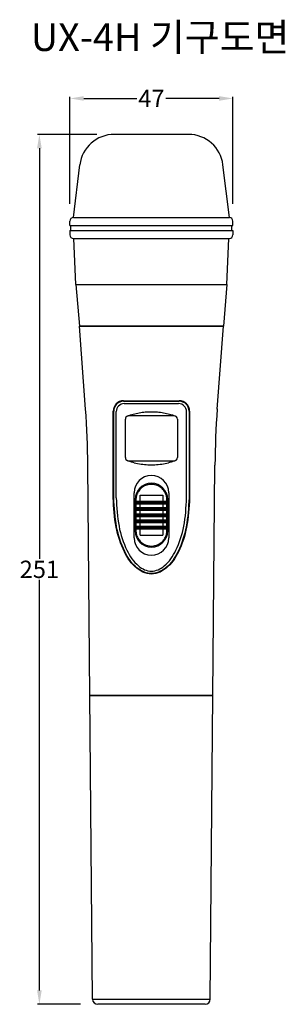
# Model space of a CAD drawing. Units: millimetres. Extents: x 2037 to 2114, y 1345 to 1629.
import ezdxf

# ---------------------------------------------------------------- set-up
doc = ezdxf.new("R2010")
doc.units = ezdxf.units.MM
doc.layers.add('DIM', color=5, linetype='Continuous', lineweight=9)
doc.layers.add('UX-850T PCB GUIDER', color=7, linetype='Continuous', lineweight=30)
doc.layers.add('GRILL-CAT', color=7, linetype='Continuous')
doc.styles.get("Standard").update_dxf_attribs({"font": 'arial.ttf'})
doc.dimstyles.get("Standard").update_dxf_attribs({"dimtxt": 0.18, "dimasz": 0.18, "dimexe": 0.18, "dimexo": 0.0625, "dimgap": 0.09, "dimtad": 0, "dimtih": 1, "dimtoh": 1, "dimdec": 4, "dimzin": 0, "dimdsep": 46, "dimtxsty": 'Standard', "dimcen": 0.09, "dimadec": 0, "dimazin": 0, "dimtfac": 1, "dimtdec": 4, "dimtofl": 0, "dimtmove": 0, "dimatfit": 3, "dimfxl": 0, "dimtolj": 1, "dimtzin": 0, "dimarcsym": 0})

# ---------------------------------------------------------------- blocks, each defined once
blk = doc.blocks.new('*D5')
at = {"layer": 'Defpoints', "color": 0, "transparency": 16777216}
for p in [(2064.31, 1596.18), (2042.72, 1345.33), (2059.53, 1345.33)]:
    blk.add_point(p, dxfattribs=at)
at = {"layer": 'DIM', "color": 0, "lineweight": -2, "transparency": 16777216}
for p, q in [((2059.31, 1596.18), (2042.22, 1596.18)), ((2042.72, 1592.18), (2042.72, 1473.81)), ((2042.72, 1349.33), (2042.72, 1467.71)), ((2054.53, 1345.33), (2042.22, 1345.33))]:
    blk.add_line(p, q, dxfattribs=at)
at = {"layer": 'DIM', "color": 0, "transparency": 16777216}
for points in [[(2042.05, 1592.18), (2043.39, 1592.18), (2042.72, 1596.18)], [(2042.05, 1349.33), (2043.39, 1349.33), (2042.72, 1345.33)]]:
    blk.add_solid(points, dxfattribs=at)
at = {"layer": 'DIM', "color": 0, "transparency": 16777216, "insert": (2042.72, 1470.76), "char_height": 5, "attachment_point": 5}
blk.add_mtext('\\A1;251', dxfattribs=at)
blk = doc.blocks.new('*D6')
at = {"layer": 'Defpoints', "color": 0, "transparency": 16777216}
for p in [(2098.52, 1606.55), (2051.52, 1571.18), (2098.52, 1571.18)]:
    blk.add_point(p, dxfattribs=at)
at = {"layer": 'DIM', "color": 0, "lineweight": -2, "transparency": 16777216}
for p, q in [((2051.52, 1576.18), (2051.52, 1607.05)), ((2098.52, 1576.18), (2098.52, 1607.05)), ((2055.52, 1606.55), (2070.84, 1606.55)), ((2094.52, 1606.55), (2079.2, 1606.55))]:
    blk.add_line(p, q, dxfattribs=at)
at = {"layer": 'DIM', "color": 0, "transparency": 16777216}
for points in [[(2055.52, 1607.21), (2055.52, 1605.88), (2051.52, 1606.55)], [(2094.52, 1607.21), (2094.52, 1605.88), (2098.52, 1606.55)]]:
    blk.add_solid(points, dxfattribs=at)
at = {"layer": 'DIM', "color": 0, "transparency": 16777216, "insert": (2075.02, 1606.55), "char_height": 5, "attachment_point": 5}
blk.add_mtext('\\A1;47', dxfattribs=at)

msp = doc.modelspace()

# ---------------------------------------------------------------- linework, layer by layer
for p, q in [((2052.517, 1572.184), (2054.386, 1587.403)), ((2097.517, 1572.184), (2095.648, 1587.403)), ((2054.267, 1540.884), (2095.767, 1540.884)), ((2056.033, 1516.989), (2054.268, 1540.884)), ((2094.002, 1516.989), (2095.766, 1540.884)), ((2067.017, 1519.384), (2083.017, 1519.384)), ((2067.017, 1519.234), (2083.017, 1519.234)), ((2064.017, 1491.384), (2064.017, 1516.384)), ((2064.167, 1491.384), (2064.167, 1516.384)), ((2064.867, 1491.384), (2064.867, 1516.234)), ((2067.167, 1518.534), (2082.867, 1518.534)), ((2085.167, 1491.384), (2085.167, 1516.234)), ((2085.867, 1516.384), (2085.867, 1491.384)), ((2086.017, 1516.384), (2086.017, 1491.384)), ((2067.517, 1503.034), (2067.517, 1514.034)), ((2081.517, 1515.034), (2068.517, 1515.034)), ((2082.517, 1514.034), (2082.517, 1503.034)), ((2068.151, 1502.094), (2068.046, 1502.094)), ((2068.517, 1502.034), (2081.517, 1502.034)), ((2057.281, 1434.384), (2056.702, 1500.757)), ((2092.753, 1434.384), (2093.332, 1500.757)), ((2070.017, 1479.834), (2070.017, 1492.834)), ((2070.317, 1490.874), (2070.317, 1481.874)), ((2070.561, 1490.871), (2070.561, 1490.411)), ((2071.767, 1480.584), (2071.767, 1492.184)), ((2071.767, 1492.184), (2078.267, 1492.184)), ((2078.267, 1492.184), (2078.267, 1480.584)), ((2079.474, 1490.411), (2079.474, 1490.871)), ((2079.717, 1481.874), (2079.717, 1490.874)), ((2080.017, 1492.834), (2080.017, 1479.834)), ((2070.561, 1489.537), (2070.56, 1488.611)), ((2070.56, 1488.611), (2079.474, 1488.611)), ((2070.561, 1490.411), (2079.474, 1490.411)), ((2070.561, 1489.984), (2070.561, 1489.959)), ((2070.561, 1489.984), (2079.473, 1489.984)), ((2079.473, 1489.959), (2070.561, 1489.959)), ((2079.474, 1489.537), (2070.561, 1489.537)), ((2070.561, 1488.184), (2070.561, 1488.159)), ((2070.561, 1488.184), (2079.473, 1488.184)), ((2079.473, 1488.159), (2070.561, 1488.159)), ((2070.598, 1490.363), (2079.436, 1490.363)), ((2070.598, 1488.563), (2079.436, 1488.563)), ((2079.435, 1489.584), (2070.599, 1489.584)), ((2079.435, 1487.784), (2070.599, 1487.784)), ((2079.473, 1489.959), (2079.473, 1489.984)), ((2079.473, 1488.159), (2079.473, 1488.184)), ((2079.474, 1488.611), (2079.474, 1489.537)), ((2070.56, 1487.737), (2070.56, 1486.811)), ((2079.474, 1487.737), (2070.56, 1487.737)), ((2070.56, 1486.811), (2079.474, 1486.811)), ((2070.56, 1485.937), (2070.56, 1485.011)), ((2079.474, 1485.937), (2070.56, 1485.937)), ((2070.56, 1485.011), (2079.474, 1485.011)), ((2070.561, 1486.384), (2070.561, 1486.359)), ((2070.561, 1486.384), (2079.473, 1486.384)), ((2079.473, 1486.359), (2070.561, 1486.359)), ((2070.598, 1486.763), (2079.436, 1486.763)), ((2070.598, 1484.963), (2079.436, 1484.963)), ((2079.435, 1485.984), (2070.599, 1485.984)), ((2079.473, 1486.359), (2079.473, 1486.384)), ((2079.474, 1486.811), (2079.474, 1487.737)), ((2079.474, 1485.011), (2079.474, 1485.937)), ((2070.56, 1484.137), (2070.56, 1483.211)), ((2079.474, 1484.137), (2070.56, 1484.137)), ((2070.56, 1483.211), (2079.474, 1483.211)), ((2070.56, 1482.337), (2070.56, 1481.871)), ((2079.474, 1482.337), (2070.56, 1482.337)), ((2070.561, 1484.584), (2070.561, 1484.559)), ((2070.561, 1484.584), (2079.473, 1484.584)), ((2079.473, 1484.559), (2070.561, 1484.559)), ((2070.561, 1482.784), (2070.561, 1482.759)), ((2070.561, 1482.784), (2079.473, 1482.784)), ((2079.473, 1482.759), (2070.561, 1482.759)), ((2070.598, 1483.163), (2079.436, 1483.163)), ((2079.435, 1484.184), (2070.599, 1484.184)), ((2079.435, 1482.384), (2070.599, 1482.384)), ((2079.473, 1484.559), (2079.473, 1484.584)), ((2079.473, 1482.759), (2079.473, 1482.784)), ((2079.474, 1483.211), (2079.474, 1484.137)), ((2079.474, 1481.871), (2079.474, 1482.337)), ((2071.767, 1480.584), (2078.267, 1480.584)), ((2092.768, 1434.384), (2057.266, 1434.384)), ((2058.034, 1346.821), (2057.267, 1434.384)), ((2057.267, 1434.384), (2092.767, 1434.384)), ((2092.001, 1346.821), (2092.767, 1434.384)), ((2058.034, 1346.821), (2092.001, 1346.821)), ((2090.501, 1345.334), (2059.534, 1345.334))]:
    msp.add_line(p, q)
at = {"color": 2}
msp.add_line((2095.766, 1540.884), (2054.268, 1540.884), dxfattribs=at)
for centre, radius, start, end in [((2064.311, 1586.184), 10, 90, 173), ((2085.723, 1586.184), 10, 7, 90), ((2067.017, 1516.384), 3, 90, 180), ((2067.017, 1516.384), 2.85, 90, 180), ((2083.017, 1516.384), 3, 0, 90), ((2083.017, 1516.384), 2.85, 0, 90), ((1806.712, 1498.591), 250, 0.5, 4.22379), ((2067.167, 1516.234), 2.3, 90, 180), ((2082.867, 1516.234), 2.3, 0, 90), ((2343.323, 1498.591), 250, 175.77621, 179.5), ((2068.517, 1514.034), 1, 111.53415, 180), ((2068.517, 1514.034), 1, 90, 109.94844), ((2081.517, 1514.034), 1, 0, 90), ((2068.517, 1503.034), 1, 180, 248.50859), ((2068.517, 1503.034), 1, 250.05156, 270), ((2081.517, 1503.034), 1, 270, 0), ((2075.017, 1492.834), 5, 0, 180), ((2075.017, 1490.874), 4.7, 0, 180), ((2075.017, 1479.834), 5, 180, 0), ((2075.017, 1481.874), 4.7, 180, 0), ((2059.534, 1346.834), 1.5, 180.50152, 270), ((2090.501, 1346.834), 1.5, 270, 359.49848)]:
    msp.add_arc(centre, radius, start, end)
for points in [[(2068.161, 1515.019), (2069.77, 1515.524), (2071.513, 1515.909), (2073.264, 1516.136), (2075.016, 1516.212), (2076.768, 1516.136), (2078.519, 1515.909), (2080.263, 1515.524), (2081.873, 1515.019)], [(2068.039, 1514.974), (2068.135, 1515.009)], [(2068.094, 1514.969), (2068.039, 1514.974)], [(2068.15, 1514.964), (2068.094, 1514.969)], [(2068.135, 1515.009), (2068.161, 1515.019)], [(2081.873, 1515.019), (2081.899, 1515.009)], [(2081.94, 1514.969), (2081.884, 1514.964)], [(2081.899, 1515.009), (2081.996, 1514.974)], [(2081.996, 1514.974), (2081.94, 1514.969)], [(2068.046, 1502.094), (2068.098, 1502.099), (2068.151, 1502.104)], [(2068.137, 1502.062), (2068.046, 1502.094)], [(2068.163, 1502.053), (2068.137, 1502.062)], [(2070.059, 1501.496), (2069.048, 1501.768), (2068.163, 1502.053)], [(2081.872, 1502.053), (2080.986, 1501.768), (2079.975, 1501.496)], [(2081.897, 1502.062), (2081.872, 1502.053)], [(2081.883, 1502.104), (2081.936, 1502.099)], [(2081.988, 1502.094), (2081.897, 1502.062)], [(2081.936, 1502.099), (2081.988, 1502.094)], [(2070.059, 1501.496), (2072.039, 1501.116), (2074.024, 1500.929), (2076.01, 1500.929), (2077.995, 1501.116), (2079.975, 1501.496)], [(2079.474, 1490.871), (2079.457, 1491.255), (2079.394, 1491.698), (2079.269, 1492.19), (2079.064, 1492.715), (2078.764, 1493.254), (2078.36, 1493.781), (2077.86, 1494.259), (2077.293, 1494.654), (2076.678, 1494.954), (2076.025, 1495.157), (2075.35, 1495.259), (2074.668, 1495.258), (2073.993, 1495.154), (2073.341, 1494.948), (2072.727, 1494.646), (2072.161, 1494.249), (2071.662, 1493.768), (2071.261, 1493.24), (2070.965, 1492.702), (2070.762, 1492.18), (2070.639, 1491.693), (2070.577, 1491.253), (2070.561, 1490.871)], [(2072.516, 1469.962), (2070.808, 1471.059), (2067.239, 1475.828), (2064.854, 1482.965), (2064.017, 1491.384)], [(2073.016, 1469.91), (2070.865, 1471.197), (2067.345, 1475.934), (2064.993, 1483.022), (2064.167, 1491.384)], [(2064.867, 1491.384), (2065.679, 1483.163), (2067.972, 1476.245), (2071.313, 1471.735), (2075.017, 1470.234), (2078.721, 1471.735), (2082.062, 1476.245), (2084.356, 1483.163), (2085.167, 1491.384)], [(2070.561, 1490.871), (2070.464, 1490.872), (2070.386, 1490.872), (2070.335, 1490.873), (2070.317, 1490.874)], [(2085.867, 1491.384), (2085.041, 1483.022), (2082.689, 1475.934), (2079.169, 1471.197), (2077.14, 1469.958)], [(2086.017, 1491.384), (2085.18, 1482.965), (2082.795, 1475.828), (2079.227, 1471.059), (2077.519, 1469.962)], [(2079.474, 1490.871), (2079.57, 1490.872), (2079.648, 1490.872), (2079.699, 1490.873), (2079.717, 1490.874)], [(2070.561, 1490.411), (2070.464, 1490.411), (2070.386, 1490.412), (2070.335, 1490.413), (2070.317, 1490.413)], [(2070.598, 1490.363), (2070.51, 1490.345), (2070.432, 1490.304), (2070.37, 1490.242), (2070.331, 1490.165), (2070.317, 1490.081)], [(2070.335, 1489.986), (2070.317, 1489.987)], [(2070.335, 1489.96), (2070.317, 1489.961)], [(2070.599, 1489.584), (2070.511, 1489.602), (2070.432, 1489.644), (2070.37, 1489.706), (2070.331, 1489.783), (2070.317, 1489.867)], [(2070.561, 1489.537), (2070.464, 1489.537), (2070.386, 1489.538), (2070.335, 1489.539), (2070.317, 1489.54)], [(2070.56, 1488.611), (2070.464, 1488.611), (2070.386, 1488.612), (2070.335, 1488.613), (2070.317, 1488.613)], [(2070.598, 1488.563), (2070.51, 1488.545), (2070.432, 1488.504), (2070.37, 1488.442), (2070.331, 1488.365), (2070.317, 1488.281)], [(2070.335, 1488.186), (2070.317, 1488.187)], [(2070.335, 1488.16), (2070.317, 1488.161)], [(2070.599, 1487.784), (2070.511, 1487.802), (2070.432, 1487.844), (2070.37, 1487.906), (2070.331, 1487.983), (2070.317, 1488.067)], [(2070.561, 1489.984), (2070.465, 1489.984), (2070.386, 1489.985), (2070.335, 1489.986)], [(2070.561, 1489.959), (2070.465, 1489.959), (2070.386, 1489.959), (2070.335, 1489.96)], [(2070.561, 1488.184), (2070.465, 1488.184), (2070.386, 1488.185), (2070.335, 1488.186)], [(2070.561, 1488.159), (2070.465, 1488.159), (2070.386, 1488.159), (2070.335, 1488.16)], [(2070.56, 1488.611), (2070.562, 1488.599), (2070.567, 1488.587), (2070.575, 1488.577), (2070.585, 1488.569), (2070.598, 1488.563)], [(2070.599, 1487.784), (2070.586, 1487.778), (2070.576, 1487.77), (2070.567, 1487.76), (2070.562, 1487.749), (2070.56, 1487.737)], [(2070.561, 1490.411), (2070.562, 1490.399), (2070.567, 1490.387), (2070.575, 1490.377), (2070.585, 1490.369), (2070.598, 1490.363)], [(2070.598, 1490.363), (2070.586, 1490.319), (2070.575, 1490.254), (2070.568, 1490.173), (2070.563, 1490.082), (2070.561, 1489.984)], [(2070.561, 1489.959), (2070.563, 1489.861), (2070.568, 1489.77), (2070.576, 1489.69), (2070.587, 1489.627), (2070.599, 1489.584)], [(2070.599, 1489.584), (2070.586, 1489.578), (2070.576, 1489.57), (2070.567, 1489.56), (2070.562, 1489.549), (2070.561, 1489.537)], [(2070.598, 1488.563), (2070.586, 1488.519), (2070.575, 1488.454), (2070.568, 1488.373), (2070.563, 1488.282), (2070.561, 1488.184)], [(2070.561, 1488.159), (2070.563, 1488.061), (2070.568, 1487.97), (2070.576, 1487.89), (2070.587, 1487.827), (2070.599, 1487.784)], [(2079.435, 1489.584), (2079.448, 1489.627), (2079.458, 1489.69), (2079.466, 1489.77), (2079.471, 1489.861), (2079.473, 1489.959)], [(2079.435, 1489.584), (2079.524, 1489.602), (2079.602, 1489.644), (2079.664, 1489.706), (2079.704, 1489.783), (2079.717, 1489.867)], [(2079.474, 1489.537), (2079.472, 1489.549), (2079.467, 1489.56), (2079.459, 1489.57), (2079.448, 1489.578), (2079.435, 1489.584)], [(2079.435, 1487.784), (2079.448, 1487.827), (2079.458, 1487.89), (2079.466, 1487.97), (2079.471, 1488.061), (2079.473, 1488.159)], [(2079.435, 1487.784), (2079.524, 1487.802), (2079.602, 1487.844), (2079.664, 1487.906), (2079.704, 1487.983), (2079.717, 1488.067)], [(2079.474, 1487.737), (2079.472, 1487.749), (2079.467, 1487.76), (2079.459, 1487.77), (2079.448, 1487.778), (2079.435, 1487.784)], [(2079.436, 1490.363), (2079.449, 1490.369), (2079.459, 1490.377), (2079.467, 1490.387), (2079.472, 1490.399), (2079.474, 1490.411)], [(2079.473, 1489.984), (2079.471, 1490.082), (2079.467, 1490.173), (2079.459, 1490.254), (2079.448, 1490.319), (2079.436, 1490.363)], [(2079.436, 1490.363), (2079.524, 1490.345), (2079.603, 1490.304), (2079.664, 1490.242), (2079.704, 1490.165), (2079.717, 1490.081)], [(2079.436, 1488.563), (2079.449, 1488.569), (2079.459, 1488.577), (2079.467, 1488.587), (2079.472, 1488.599), (2079.474, 1488.611)], [(2079.473, 1488.184), (2079.471, 1488.282), (2079.467, 1488.373), (2079.459, 1488.454), (2079.448, 1488.519), (2079.436, 1488.563)], [(2079.436, 1488.563), (2079.524, 1488.545), (2079.603, 1488.504), (2079.664, 1488.442), (2079.704, 1488.365), (2079.717, 1488.281)], [(2079.473, 1489.984), (2079.57, 1489.984), (2079.648, 1489.985), (2079.699, 1489.986)], [(2079.473, 1489.959), (2079.57, 1489.959), (2079.648, 1489.959), (2079.699, 1489.96)], [(2079.473, 1488.184), (2079.57, 1488.184), (2079.648, 1488.185), (2079.699, 1488.186)], [(2079.473, 1488.159), (2079.57, 1488.159), (2079.648, 1488.159), (2079.699, 1488.16)], [(2079.474, 1490.411), (2079.57, 1490.411), (2079.648, 1490.412), (2079.699, 1490.413), (2079.717, 1490.413)], [(2079.474, 1489.537), (2079.57, 1489.537), (2079.648, 1489.538), (2079.699, 1489.539), (2079.717, 1489.54)], [(2079.474, 1488.611), (2079.57, 1488.611), (2079.648, 1488.612), (2079.699, 1488.613), (2079.717, 1488.613)], [(2079.699, 1489.986), (2079.717, 1489.987)], [(2079.699, 1489.96), (2079.717, 1489.961)], [(2079.699, 1488.186), (2079.717, 1488.187)], [(2079.699, 1488.16), (2079.717, 1488.161)], [(2070.56, 1487.737), (2070.464, 1487.737), (2070.386, 1487.738), (2070.335, 1487.739), (2070.317, 1487.74)], [(2070.56, 1486.811), (2070.464, 1486.811), (2070.386, 1486.812), (2070.335, 1486.813), (2070.317, 1486.813)], [(2070.598, 1486.763), (2070.51, 1486.745), (2070.432, 1486.704), (2070.37, 1486.642), (2070.331, 1486.565), (2070.317, 1486.481)], [(2070.335, 1486.386), (2070.317, 1486.387)], [(2070.335, 1486.36), (2070.317, 1486.361)], [(2070.599, 1485.984), (2070.511, 1486.002), (2070.432, 1486.044), (2070.37, 1486.106), (2070.331, 1486.183), (2070.317, 1486.267)], [(2070.56, 1485.937), (2070.464, 1485.937), (2070.386, 1485.938), (2070.335, 1485.939), (2070.317, 1485.94)], [(2070.56, 1485.011), (2070.464, 1485.011), (2070.386, 1485.012), (2070.335, 1485.013), (2070.317, 1485.013)], [(2070.598, 1484.963), (2070.51, 1484.945), (2070.432, 1484.903), (2070.37, 1484.842), (2070.331, 1484.765), (2070.317, 1484.681)], [(2070.561, 1486.384), (2070.465, 1486.384), (2070.386, 1486.385), (2070.335, 1486.386)], [(2070.561, 1486.359), (2070.465, 1486.359), (2070.386, 1486.359), (2070.335, 1486.36)], [(2070.56, 1486.811), (2070.562, 1486.799), (2070.567, 1486.787), (2070.575, 1486.777), (2070.585, 1486.769), (2070.598, 1486.763)], [(2070.599, 1485.984), (2070.586, 1485.978), (2070.576, 1485.97), (2070.567, 1485.96), (2070.562, 1485.949), (2070.56, 1485.937)], [(2070.56, 1485.011), (2070.562, 1484.999), (2070.567, 1484.987), (2070.575, 1484.977), (2070.585, 1484.969), (2070.598, 1484.963)], [(2070.598, 1486.763), (2070.586, 1486.719), (2070.575, 1486.654), (2070.568, 1486.573), (2070.563, 1486.482), (2070.561, 1486.384)], [(2070.561, 1486.359), (2070.563, 1486.261), (2070.568, 1486.17), (2070.576, 1486.09), (2070.587, 1486.027), (2070.599, 1485.984)], [(2070.598, 1484.963), (2070.586, 1484.919), (2070.575, 1484.854), (2070.568, 1484.773), (2070.563, 1484.682), (2070.561, 1484.584)], [(2079.435, 1485.984), (2079.448, 1486.027), (2079.458, 1486.09), (2079.466, 1486.17), (2079.471, 1486.261), (2079.473, 1486.359)], [(2079.435, 1485.984), (2079.524, 1486.002), (2079.602, 1486.044), (2079.664, 1486.106), (2079.704, 1486.183), (2079.717, 1486.267)], [(2079.474, 1485.937), (2079.472, 1485.949), (2079.467, 1485.96), (2079.459, 1485.97), (2079.448, 1485.978), (2079.435, 1485.984)], [(2079.436, 1486.763), (2079.449, 1486.769), (2079.459, 1486.777), (2079.467, 1486.787), (2079.472, 1486.799), (2079.474, 1486.811)], [(2079.473, 1486.384), (2079.471, 1486.482), (2079.467, 1486.573), (2079.459, 1486.654), (2079.448, 1486.719), (2079.436, 1486.763)], [(2079.436, 1486.763), (2079.524, 1486.745), (2079.603, 1486.704), (2079.664, 1486.642), (2079.704, 1486.565), (2079.717, 1486.481)], [(2079.436, 1484.963), (2079.449, 1484.969), (2079.459, 1484.977), (2079.467, 1484.987), (2079.472, 1484.999), (2079.474, 1485.011)], [(2079.473, 1484.584), (2079.472, 1484.682), (2079.467, 1484.773), (2079.459, 1484.854), (2079.449, 1484.919), (2079.436, 1484.963)], [(2079.436, 1484.963), (2079.524, 1484.945), (2079.603, 1484.903), (2079.664, 1484.842), (2079.704, 1484.765), (2079.717, 1484.681)], [(2079.473, 1486.384), (2079.57, 1486.384), (2079.648, 1486.385), (2079.699, 1486.386)], [(2079.473, 1486.359), (2079.57, 1486.359), (2079.648, 1486.359), (2079.699, 1486.36)], [(2079.474, 1487.737), (2079.57, 1487.737), (2079.648, 1487.738), (2079.699, 1487.739), (2079.717, 1487.74)], [(2079.474, 1486.811), (2079.57, 1486.811), (2079.648, 1486.812), (2079.699, 1486.813), (2079.717, 1486.813)], [(2079.474, 1485.937), (2079.57, 1485.937), (2079.648, 1485.938), (2079.699, 1485.939), (2079.717, 1485.94)], [(2079.474, 1485.011), (2079.57, 1485.011), (2079.648, 1485.012), (2079.699, 1485.013), (2079.717, 1485.013)], [(2079.699, 1486.386), (2079.717, 1486.387)], [(2079.699, 1486.36), (2079.717, 1486.361)], [(2070.335, 1484.586), (2070.317, 1484.587)], [(2070.335, 1484.56), (2070.317, 1484.561)], [(2070.599, 1484.184), (2070.511, 1484.202), (2070.432, 1484.244), (2070.37, 1484.306), (2070.331, 1484.383), (2070.317, 1484.467)], [(2070.56, 1484.137), (2070.464, 1484.137), (2070.386, 1484.138), (2070.335, 1484.139), (2070.317, 1484.14)], [(2070.56, 1483.211), (2070.464, 1483.211), (2070.386, 1483.212), (2070.335, 1483.213), (2070.317, 1483.213)], [(2070.598, 1483.163), (2070.51, 1483.145), (2070.432, 1483.103), (2070.37, 1483.042), (2070.331, 1482.965), (2070.317, 1482.881)], [(2070.335, 1482.786), (2070.317, 1482.787)], [(2070.335, 1482.76), (2070.317, 1482.761)], [(2070.599, 1482.384), (2070.511, 1482.402), (2070.432, 1482.444), (2070.37, 1482.506), (2070.331, 1482.583), (2070.317, 1482.667)], [(2070.56, 1482.337), (2070.464, 1482.337), (2070.386, 1482.338), (2070.335, 1482.339), (2070.317, 1482.34)], [(2070.561, 1484.584), (2070.465, 1484.584), (2070.386, 1484.585), (2070.335, 1484.586)], [(2070.561, 1484.559), (2070.465, 1484.559), (2070.386, 1484.559), (2070.335, 1484.56)], [(2070.561, 1482.784), (2070.465, 1482.784), (2070.386, 1482.785), (2070.335, 1482.786)], [(2070.561, 1482.759), (2070.465, 1482.759), (2070.386, 1482.759), (2070.335, 1482.76)], [(2070.599, 1484.184), (2070.586, 1484.178), (2070.575, 1484.17), (2070.567, 1484.16), (2070.562, 1484.149), (2070.56, 1484.137)], [(2070.56, 1483.211), (2070.562, 1483.199), (2070.567, 1483.187), (2070.575, 1483.177), (2070.585, 1483.169), (2070.598, 1483.163)], [(2070.599, 1482.384), (2070.586, 1482.378), (2070.575, 1482.37), (2070.567, 1482.36), (2070.562, 1482.349), (2070.56, 1482.337)], [(2070.561, 1484.559), (2070.563, 1484.461), (2070.568, 1484.37), (2070.576, 1484.29), (2070.586, 1484.227), (2070.599, 1484.184)], [(2070.598, 1483.163), (2070.586, 1483.119), (2070.575, 1483.054), (2070.567, 1482.973), (2070.563, 1482.882), (2070.561, 1482.784)], [(2070.561, 1482.759), (2070.563, 1482.661), (2070.568, 1482.57), (2070.576, 1482.49), (2070.586, 1482.427), (2070.599, 1482.384)], [(2079.435, 1484.184), (2079.448, 1484.227), (2079.458, 1484.29), (2079.466, 1484.37), (2079.471, 1484.461), (2079.473, 1484.559)], [(2079.435, 1484.184), (2079.524, 1484.202), (2079.602, 1484.244), (2079.664, 1484.306), (2079.704, 1484.383), (2079.717, 1484.467)], [(2079.474, 1484.137), (2079.472, 1484.149), (2079.467, 1484.16), (2079.459, 1484.17), (2079.448, 1484.178), (2079.435, 1484.184)], [(2079.435, 1482.384), (2079.448, 1482.427), (2079.458, 1482.49), (2079.466, 1482.57), (2079.471, 1482.661), (2079.473, 1482.759)], [(2079.435, 1482.384), (2079.524, 1482.402), (2079.602, 1482.444), (2079.664, 1482.506), (2079.704, 1482.583), (2079.717, 1482.667)], [(2079.474, 1482.337), (2079.472, 1482.349), (2079.467, 1482.36), (2079.459, 1482.37), (2079.448, 1482.378), (2079.435, 1482.384)], [(2079.436, 1483.163), (2079.449, 1483.169), (2079.459, 1483.177), (2079.467, 1483.187), (2079.472, 1483.199), (2079.474, 1483.211)], [(2079.473, 1482.784), (2079.472, 1482.882), (2079.467, 1482.973), (2079.459, 1483.054), (2079.449, 1483.119), (2079.436, 1483.163)], [(2079.436, 1483.163), (2079.524, 1483.145), (2079.603, 1483.103), (2079.664, 1483.042), (2079.704, 1482.965), (2079.717, 1482.881)], [(2079.473, 1484.584), (2079.57, 1484.584), (2079.648, 1484.585), (2079.699, 1484.586)], [(2079.473, 1484.559), (2079.57, 1484.559), (2079.648, 1484.559), (2079.699, 1484.56)], [(2079.473, 1482.784), (2079.57, 1482.784), (2079.648, 1482.785), (2079.699, 1482.786)], [(2079.473, 1482.759), (2079.57, 1482.759), (2079.648, 1482.759), (2079.699, 1482.76)], [(2079.474, 1484.137), (2079.57, 1484.137), (2079.648, 1484.138), (2079.699, 1484.139), (2079.717, 1484.14)], [(2079.474, 1483.211), (2079.57, 1483.211), (2079.648, 1483.212), (2079.699, 1483.213), (2079.717, 1483.213)], [(2079.474, 1482.337), (2079.57, 1482.337), (2079.648, 1482.338), (2079.699, 1482.339), (2079.717, 1482.34)], [(2079.699, 1484.586), (2079.717, 1484.587)], [(2079.699, 1484.56), (2079.717, 1484.561)], [(2079.699, 1482.786), (2079.717, 1482.787)], [(2079.699, 1482.76), (2079.717, 1482.761)], [(2070.56, 1481.871), (2070.464, 1481.872), (2070.386, 1481.872), (2070.335, 1481.873), (2070.317, 1481.874)], [(2070.56, 1481.871), (2070.577, 1481.488), (2070.64, 1481.046), (2070.765, 1480.554), (2070.969, 1480.03), (2071.268, 1479.492), (2071.67, 1478.966), (2072.168, 1478.488), (2072.734, 1478.092), (2073.348, 1477.791), (2074, 1477.587), (2074.675, 1477.484), (2075.358, 1477.484), (2076.033, 1477.587), (2076.685, 1477.791), (2077.298, 1478.091), (2077.865, 1478.487), (2078.363, 1478.965), (2078.766, 1479.492), (2079.065, 1480.03), (2079.269, 1480.554), (2079.394, 1481.044), (2079.457, 1481.487), (2079.474, 1481.871)], [(2079.474, 1481.871), (2079.57, 1481.872), (2079.648, 1481.872), (2079.699, 1481.873), (2079.717, 1481.874)], [(2077.519, 1469.962), (2075.017, 1469.384), (2072.516, 1469.962)], [(2077.018, 1469.91), (2075.017, 1469.534), (2073.016, 1469.91)], [(2077.14, 1469.958), (2077.018, 1469.91)]]:
    msp.add_spline(points, degree=3)
at = {"layer": 'GRILL-CAT'}
for p, q in [((2051.517, 1569.934), (2051.517, 1571.184)), ((2052.517, 1572.184), (2097.517, 1572.184)), ((2098.517, 1569.934), (2098.517, 1571.184)), ((2051.517, 1569.934), (2098.517, 1569.934)), ((2051.517, 1568.434), (2098.517, 1568.434)), ((2051.517, 1568.434), (2051.517, 1567.184)), ((2051.817, 1568.434), (2051.817, 1569.934)), ((2098.217, 1568.434), (2098.217, 1569.934)), ((2098.517, 1568.434), (2098.517, 1567.184)), ((2052.517, 1566.184), (2097.517, 1566.184)), ((2053.267, 1552.884), (2052.67, 1566.184)), ((2096.767, 1552.884), (2097.364, 1566.184)), ((2053.267, 1552.884), (2054.267, 1540.884)), ((2053.267, 1552.884), (2096.767, 1552.884)), ((2053.267, 1552.884), (2054.267, 1540.884)), ((2053.267, 1552.884), (2096.767, 1552.884)), ((2096.767, 1552.884), (2095.767, 1540.884)), ((2096.767, 1552.884), (2095.767, 1540.884)), ((2054.267, 1540.884), (2095.767, 1540.884)), ((2054.267, 1540.884), (2095.767, 1540.884)), ((2054.267, 1540.884), (2095.767, 1540.884))]:
    msp.add_line(p, q, dxfattribs=at)
for centre, start, end in [((2052.517, 1571.184), 90, 180), ((2097.517, 1571.184), 360, 90), ((2052.517, 1567.184), 180, 270), ((2097.517, 1567.184), 270, 0)]:
    msp.add_arc(centre, 1, start, end, dxfattribs=at)
at = {"layer": 'UX-850T PCB GUIDER'}
msp.add_line((2085.723, 1596.184), (2064.311, 1596.184), dxfattribs=at)

# ---------------------------------------------------------------- texts
at = {"insert": (2040.252, 1628.23), "char_height": 8, "attachment_point": 1}
msp.add_mtext_dynamic_manual_height_columns('UX-4H {\\fGulim|b0|i0|c129|p50;기구도면}', width=82.70727, gutter_width=12.5, heights=[0], dxfattribs=at)

# ---------------------------------------------------------------- dimensions: what is measured, and where the dimension line sits
at = {"layer": 'DIM', "color": 0}
dim = msp.add_linear_dim(base=(2098.517, 1606.548), p1=(2051.517, 1571.184), p2=(2098.517, 1571.184), dimstyle='Standard', override={"dimtxt": 5, "dimasz": 4, "dimexe": 0.5, "dimexo": 5, "dimgap": 0.5, "dimdec": 2, "dimzin": 12, "dimfxl": 0.5}, dxfattribs=at)
dim.commit()
dim.dimension.update_dxf_attribs({"geometry": '*D6', "text_midpoint": (2075.017, 1606.548)})
dim = msp.add_linear_dim(base=(2042.72, 1345.334), p1=(2064.311, 1596.184), p2=(2059.534, 1345.334), angle=90, text='251', dimstyle='Standard', override={"dimtxt": 5, "dimasz": 4, "dimexe": 0.5, "dimexo": 5, "dimgap": 0.5, "dimdec": 2, "dimzin": 12, "dimfxl": 0.5}, dxfattribs=at)
dim.commit()
dim.dimension.update_dxf_attribs({"geometry": '*D5', "text_midpoint": (2042.72, 1470.759)})

doc.saveas('drawing.dxf')
